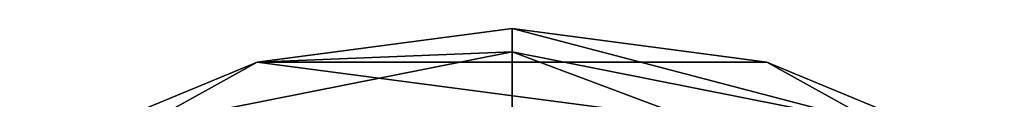
# Model space of a CAD drawing. Units: millimetres. Extents: x -110 to 110, y -74 to 86.
# Drawn here: x -92 to -58, y 32 to 35 of the extents above; entities that cross this region are included whole.
import ezdxf

# ---------------------------------------------------------------- set-up
doc = ezdxf.new("R2010")
doc.units = ezdxf.units.MM
doc.header["$LTSCALE"] = 65.185185
for name, color, linetype in [('276', 7, 'CONTINUOUS'), ('277', 7, 'CONTINUOUS'), ('279', 7, 'CONTINUOUS')]:
    doc.layers.add(name, color=color, linetype=linetype)

msp = doc.modelspace()

# ---------------------------------------------------------------- linework, layer by layer
at = {"layer": '276', "linetype": 'Continuous'}
for points in [[(-75, 35, -42.05), (-65.941, 33.807, -42.05), (-84.059, 33.807, -42.05), (-75, 35, -42.05)], [(-84.059, 33.807, -42.05), (-57.5, 30.311, -42.05), (-92.5, 30.311, -42.05), (-84.059, 33.807, -42.05)], [(-65.941, 33.807, -42.05), (-57.5, 30.311, -42.05), (-84.059, 33.807, -42.05), (-65.941, 33.807, -42.05)]]:
    msp.add_3dface(points, dxfattribs=at)
at = {"layer": '277', "linetype": 'Continuous'}
for points in [[(-75, 35, -42.05), (-84.059, 33.807, -42.05), (-75, 35, -20.546), (-75, 35, -42.05)], [(-75, 35, -20.546), (-84.059, 33.807, -42.05), (-84.059, 33.807, -20.546), (-75, 35, -20.546)], [(-65.941, 33.807, -42.05), (-75, 35, -42.05), (-65.941, 33.807, -20.546), (-65.941, 33.807, -42.05)], [(-65.941, 33.807, -20.546), (-75, 35, -42.05), (-75, 35, -20.546), (-65.941, 33.807, -20.546)], [(-84.059, 33.807, -42.05), (-92.5, 30.311, -42.05), (-84.059, 33.807, -20.546), (-84.059, 33.807, -42.05)], [(-84.059, 33.807, -20.546), (-92.5, 30.311, -42.05), (-92.5, 30.311, -20.546), (-84.059, 33.807, -20.546)], [(-57.5, 30.311, -42.05), (-65.941, 33.807, -42.05), (-57.5, 30.311, -20.546), (-57.5, 30.311, -42.05)], [(-57.5, 30.311, -20.546), (-65.941, 33.807, -42.05), (-65.941, 33.807, -20.546), (-57.5, 30.311, -20.546)]]:
    msp.add_3dface(points, dxfattribs=at)
at = {"layer": '279', "linetype": 'Continuous'}
for points in [[(-75, 35, -20.546), (-84.059, 33.807, -20.546), (-75, 34.176, -18.481), (-75, 35, -20.546)], [(-65.941, 33.807, -20.546), (-75, 35, -20.546), (-61.921, 31.575, -18.481), (-65.941, 33.807, -20.546)], [(-61.921, 31.575, -18.481), (-75, 35, -20.546), (-75, 34.176, -18.481), (-61.921, 31.575, -18.481)], [(-75, 34.176, -18.481), (-84.059, 33.807, -20.546), (-88.079, 31.575, -18.481), (-75, 34.176, -18.481)], [(-75, 34.176, -18.481), (-88.079, 31.575, -18.481), (-75, 32.157, -17.55), (-75, 34.176, -18.481)], [(-61.921, 31.575, -18.481), (-75, 34.176, -18.481), (-66.677, 31.061, -17.55), (-61.921, 31.575, -18.481)], [(-66.677, 31.061, -17.55), (-75, 34.176, -18.481), (-75, 32.157, -17.55), (-66.677, 31.061, -17.55)], [(-84.059, 33.807, -20.546), (-92.5, 30.311, -20.546), (-88.079, 31.575, -18.481), (-84.059, 33.807, -20.546)], [(-57.5, 30.311, -20.546), (-65.941, 33.807, -20.546), (-61.921, 31.575, -18.481), (-57.5, 30.311, -20.546)]]:
    msp.add_3dface(points, dxfattribs=at)

doc.saveas('drawing.dxf')
